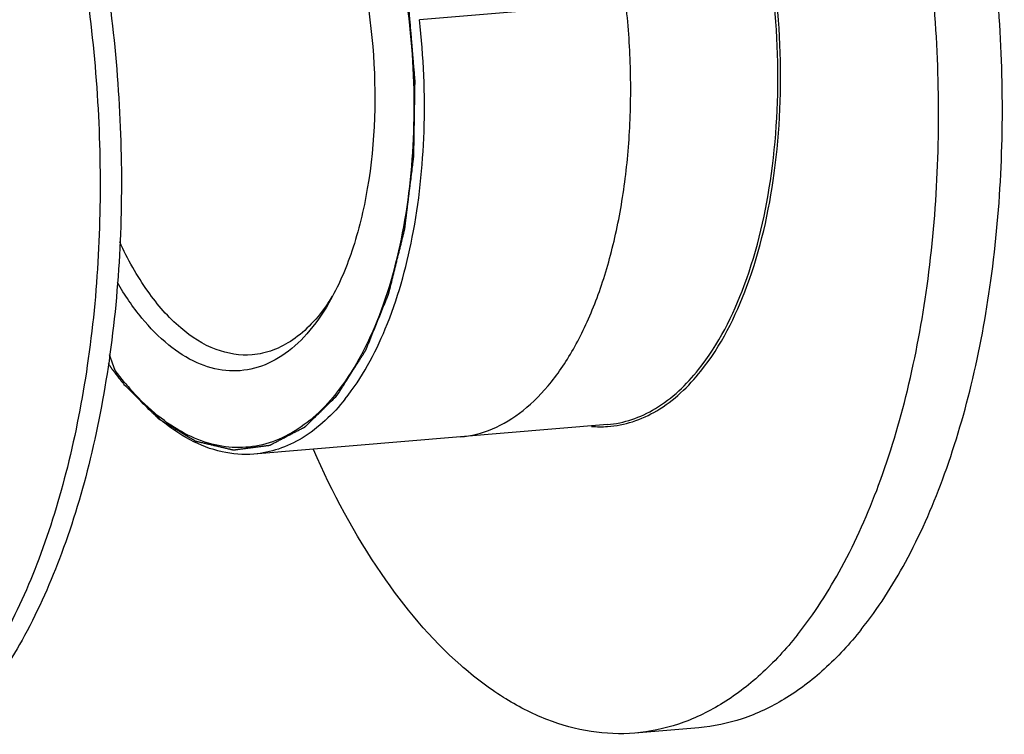
# Model space of a CAD drawing. Units: millimetres. Extents: x 0 to 420, y 0 to 297.
# Drawn here: x 175 to 205, y 24 to 46 of the extents above; entities that cross this region are included whole.
import ezdxf

# ---------------------------------------------------------------- set-up
doc = ezdxf.new("R2010")
doc.units = ezdxf.units.MM
doc.header["$LTSCALE"] = 23.1
doc.layers.get('0').update_dxf_attribs({"linetype": 'CONTINUOUS'})
doc.layers.add('RUNDUNGEN', color=7, linetype='CONTINUOUS')

msp = doc.modelspace()

# ---------------------------------------------------------------- linework, layer by layer
at = {"color": 7, "linetype": 'CONTINUOUS'}
for p, q in [((196.2885, 46.72956), (187.21237, 45.97101)), ((178.00365, 35.35186), (177.82869, 35.8307)), ((178.28531, 34.99389), (178.00365, 35.35186)), ((192.90025, 33.71603), (182.202, 32.82191)), ((195.66364, 24.5393), (193.73255, 24.37791))]:
    msp.add_line(p, q, dxfattribs=at)
for centre, radius, start, end in [((179.57267, 40.71973), 5.90138, 325.729557, 328.091648), ((184.73367, 40.33091), 8.37084, 219.614631, 221.162421), ((179.73521, 38.6271), 6.34954, 321.147703, 321.417213)]:
    msp.add_arc(centre, radius, start, end, dxfattribs=at)
for points, knots in [([(200.58043, 27.51138), (201.08858, 28.14832), (202.02509, 29.60944), (203.12761, 32.10791), (203.98223, 34.97218), (204.77713, 39.27153), (205.00678, 45.00919), (204.16317, 51.82252), (202.55418, 57.16873), (200.74442, 60.87344), (199.24425, 63.16228), (197.5944, 64.99252), (195.82779, 66.31509), (193.9795, 67.08305), (192.7056, 67.19111), (192.10333, 67.14079)], [0, 0, 0, 0, 0.05311452, 0.11243174, 0.17752142, 0.24750307, 0.39702671, 0.54967979, 0.69330453, 0.75848605, 0.81790704, 0.87112714, 0.91833941, 0.96060308, 1, 1, 1, 1]), ([(198.64934, 27.34999), (199.15749, 27.98693), (200.094, 29.44805), (201.19652, 31.94652), (202.05114, 34.81079), (202.84604, 39.11013), (203.07569, 44.84779), (202.23207, 51.66113), (200.62309, 57.00734), (198.81333, 60.71205), (197.31316, 63.00088), (195.66331, 64.83112), (193.8967, 66.1537), (192.0484, 66.92166), (190.77451, 67.02972), (190.17224, 66.97939)], [0, 0, 0, 0, 0.05311452, 0.11243174, 0.17752142, 0.24750307, 0.39702671, 0.54967979, 0.69330453, 0.75848605, 0.81790704, 0.87112714, 0.91833941, 0.96060308, 1, 1, 1, 1]), ([(165.43455, 64.87481), (166.03559, 64.85556), (167.2907, 64.60667), (169.07424, 63.67775), (170.7709, 62.23268), (172.34737, 60.31435), (173.77188, 57.97082), (175.47246, 54.24683), (176.96478, 48.95329), (177.70771, 42.26484), (177.42962, 36.66715), (176.62226, 32.48645), (175.77181, 29.70357), (174.68527, 27.27386), (173.76859, 25.85108), (173.27235, 25.22907)], [0, 0, 0, 0, 0.03974714, 0.0830555, 0.13158565, 0.18607165, 0.24650804, 0.31235384, 0.45618267, 0.60775825, 0.75550777, 0.8245562, 0.88879403, 0.94740613, 1, 1, 1, 1]), ([(165.43888, 64.91227), (166.04115, 64.9626), (167.31505, 64.85457), (169.16334, 64.08662), (170.92996, 62.76406), (172.57982, 60.93383), (174.08, 58.645), (175.88978, 54.9403), (177.49877, 49.59408), (178.3424, 42.78073), (178.11276, 37.04305), (177.31785, 32.74369), (176.46323, 29.87941), (175.36071, 27.38093), (174.4242, 25.91981), (173.91605, 25.28287)], [0, 0, 0, 0, 0.03939688, 0.08166048, 0.12887258, 0.18209251, 0.24151343, 0.30669482, 0.45031958, 0.60297277, 0.75249662, 0.82247833, 0.88756817, 0.94688583, 1, 1, 1, 1]), ([(191.20617, 35.01229), (191.4772, 35.35294), (191.97731, 36.11547), (192.60998, 37.52007), (193.10017, 39.1342), (193.43658, 40.91731), (193.60947, 42.81983), (193.61429, 44.79011), (193.45085, 46.77434), (193.12363, 48.71841), (192.64155, 50.56929), (192.01776, 52.2765), (191.26928, 53.79346), (190.41652, 55.0788), (189.48275, 56.09746), (188.49342, 56.82163), (187.47557, 57.23162), (186.79152, 57.28832), (186.45179, 57.26077), (186.447, 57.26037)], [0, 0, 0, 0, 0.0624442, 0.12488841, 0.18733261, 0.24977681, 0.31222102, 0.37466522, 0.43710942, 0.49955363, 0.56199783, 0.62444204, 0.68688624, 0.74933044, 0.81177465, 0.87421885, 0.93666305, 0.99910726, 1, 1, 1, 1]), ([(183.19778, 52.60312), (183.56281, 52.16172), (184.22744, 51.12508), (185.26845, 48.67016), (185.95484, 45.17691), (185.85766, 41.61824), (185.23844, 39.0247), (184.75499, 37.89225), (184.46828, 37.39642)], [0, 0, 0, 0, 0.10773606, 0.22977558, 0.500009, 0.77023804, 0.89227125, 1, 1, 1, 1]), ([(184.6987, 34.66724), (185.21805, 35.31822), (186.08551, 36.95468), (186.84386, 39.79344), (187.13499, 43.03587), (186.99858, 45.29352), (186.84445, 46.43329)], [0, 0, 0, 0, 0.20439906, 0.44718472, 0.71769851, 1, 1, 1, 1]), ([(184.9623, 34.49045), (185.47053, 35.12749), (186.32758, 36.71795), (187.09976, 39.47929), (187.43108, 42.64143), (187.33893, 44.85056), (187.21237, 45.97101)], [0, 0, 0, 0, 0.20469185, 0.44681443, 0.71677918, 1, 1, 1, 1]), ([(182.14525, 35.82764), (181.77962, 35.79705), (180.97471, 35.93031), (179.88296, 36.64271), (178.90296, 37.77976), (178.37911, 38.7207), (178.13686, 39.24267)], [0, 0, 0, 0, 0.1978088, 0.42290612, 0.68976233, 1, 1, 1, 1]), ([(184.46828, 37.39642), (184.27634, 37.06448), (183.86327, 36.4682), (183.09898, 35.77332), (182.24454, 35.37067), (181.33416, 35.29769), (180.42525, 35.55865), (179.55694, 36.12244), (178.74771, 36.95832), (178.28624, 37.63942), (178.06653, 38.0144)], [0, 0, 0, 0, 0.13846277, 0.25997856, 0.36897525, 0.47331883, 0.58248085, 0.70427401, 0.84306209, 1, 1, 1, 1]), ([(184.4495, 37.39666), (184.29607, 37.17162), (183.97235, 36.76285), (183.40664, 36.2709), (182.79475, 35.94476), (182.35901, 35.84553), (182.14525, 35.82764)], [0, 0, 0, 0, 0.28398883, 0.54080895, 0.77634193, 1, 1, 1, 1]), ([(188.44587, 33.34375), (188.77595, 33.3713), (189.43183, 33.53352), (190.36655, 34.09648), (190.93467, 34.67291), (191.20617, 35.01229)], [0, 0, 0, 0, 0.33014108, 0.66507054, 1, 1, 1, 1]), ([(182.202, 32.82196), (181.8799, 32.79501), (181.20144, 32.84693), (180.21182, 33.23368), (179.26082, 33.90595), (178.69712, 34.49536), (178.4239, 34.8257)], [0, 0, 0, 0, 0.21854615, 0.45161629, 0.71015215, 1, 1, 1, 1]), ([(184.68002, 34.64394), (184.47212, 34.38586), (184.03523, 33.92206), (183.28338, 33.38997), (182.47931, 33.0725), (181.64195, 32.98301), (180.79569, 33.12476), (179.962, 33.48872), (179.15565, 34.06188), (178.66888, 34.55006), (178.43172, 34.82126)], [0, 0, 0, 0, 0.13533979, 0.25859427, 0.37325134, 0.48451829, 0.59823634, 0.71971399, 0.85287105, 1, 1, 1, 1]), ([(184.9623, 34.49045), (184.59614, 34.03149), (183.9653, 33.42577), (182.96284, 32.94991), (182.45319, 32.84297), (182.202, 32.82196)], [0, 0, 0, 0, 0.53287525, 0.7712192, 1, 1, 1, 1]), ([(193.7324, 24.37789), (193.29112, 24.34102), (192.37794, 24.37612), (191.02119, 24.75429), (189.68753, 25.4449), (187.88832, 26.82176), (185.82896, 29.3026), (184.57653, 31.65304), (184.00064, 32.95679)], [0, 0, 0, 0, 0.09657389, 0.19708525, 0.30482881, 0.42211525, 0.68915778, 1, 1, 1, 1]), ([(200.58043, 27.51138), (200.23892, 27.08332), (199.52495, 26.30651), (198.31073, 25.38077), (197.01864, 24.76717), (196.11096, 24.57668), (195.66349, 24.53929)], [0, 0, 0, 0, 0.27843487, 0.53381594, 0.77168677, 1, 1, 1, 1]), ([(198.64934, 27.34999), (198.30783, 26.92192), (197.59386, 26.14512), (196.37964, 25.21938), (195.08755, 24.60578), (194.17987, 24.41529), (193.7324, 24.37789)], [0, 0, 0, 0, 0.27843487, 0.53381594, 0.77168677, 1, 1, 1, 1])]:
    msp.add_open_spline(points, degree=3, knots=knots, dxfattribs=at)
at = {"color": 2, "linetype": 'CONTINUOUS'}
for points, knots in [([(184.7222, 34.60293), (184.75823, 34.65986), (184.8303, 34.77371), (184.93841, 34.94448), (185.04652, 35.11526), (185.13661, 35.25757), (185.20868, 35.37142), (185.26273, 35.45681), (185.31679, 35.54219), (185.36183, 35.61335), (185.39787, 35.67028), (185.4249, 35.71297), (185.45192, 35.75566), (185.47895, 35.79836), (185.50147, 35.83394), (185.51949, 35.8624), (185.533, 35.88374), (185.54426, 35.90153), (185.55327, 35.91577), (185.56003, 35.92644), (185.56679, 35.93711), (185.57242, 35.94601), (185.57692, 35.95312), (185.5803, 35.95846), (185.58311, 35.96292), (185.58509, 35.96601), (185.5862, 35.96782), (185.58711, 35.96904), (185.58772, 35.97082), (185.58864, 35.97299), (185.5902, 35.9769), (185.59245, 35.98242), (185.59515, 35.98907), (185.59875, 35.99793), (185.60324, 36.009), (185.60864, 36.02229), (185.61403, 36.03559), (185.62122, 36.05331), (185.63021, 36.07546), (185.641, 36.10204), (185.65539, 36.13748), (185.67337, 36.18178), (185.69495, 36.23494), (185.71653, 36.28811), (185.73811, 36.34127), (185.76688, 36.41215), (185.80284, 36.50076), (185.846, 36.60708), (185.88915, 36.71341), (185.93231, 36.81973), (185.97547, 36.92606), (186.01862, 37.03238), (186.06178, 37.13871), (186.09774, 37.22731), (186.12651, 37.29819), (186.14809, 37.35136), (186.16967, 37.40452), (186.19125, 37.45768), (186.20923, 37.50198), (186.22361, 37.53742), (186.2344, 37.56401), (186.24519, 37.59059), (186.25418, 37.61274), (186.26138, 37.63046), (186.26587, 37.64153), (186.26947, 37.6504), (186.27217, 37.65704), (186.27441, 37.66259), (186.276, 37.66644), (186.27687, 37.66869), (186.27762, 37.67025), (186.27802, 37.67228), (186.27869, 37.67481), (186.27979, 37.67932), (186.28139, 37.68573), (186.2833, 37.69343), (186.28585, 37.7037), (186.28904, 37.71654), (186.29414, 37.73707), (186.30052, 37.76274), (186.30818, 37.79354), (186.31583, 37.82435), (186.32603, 37.86542), (186.33879, 37.91676), (186.3541, 37.97836), (186.36941, 38.03997), (186.38471, 38.10157), (186.40512, 38.18372), (186.43064, 38.28639), (186.46125, 38.4096), (186.49187, 38.53282), (186.52248, 38.65603), (186.5531, 38.77924), (186.58371, 38.90245), (186.61433, 39.02567), (186.64494, 39.14888), (186.67045, 39.25156), (186.69087, 39.3337), (186.70617, 39.3953), (186.71893, 39.44664), (186.72913, 39.48771), (186.73679, 39.51852), (186.74444, 39.54932), (186.75082, 39.57499), (186.75592, 39.59552), (186.75911, 39.60836), (186.76166, 39.61863), (186.76358, 39.62632), (186.76516, 39.63275), (186.7663, 39.63723), (186.76691, 39.63982), (186.76746, 39.64166), (186.76765, 39.6439), (186.76803, 39.64675), (186.76864, 39.65179), (186.76954, 39.65896), (186.7706, 39.66759), (186.77203, 39.67908), (186.77381, 39.69344), (186.77665, 39.71643), (186.78021, 39.74516), (186.78448, 39.77963), (186.78875, 39.81411), (186.79445, 39.86008), (186.80156, 39.91754), (186.8101, 39.98649), (186.82149, 40.07842), (186.83572, 40.19335), (186.8528, 40.33125), (186.86989, 40.46915), (186.88697, 40.60706), (186.90405, 40.74496), (186.92113, 40.88287), (186.93821, 41.02077), (186.95529, 41.15868), (186.97237, 41.29658), (186.9866, 41.4115), (186.99799, 41.50344), (187.00653, 41.57239), (187.01365, 41.62985), (187.01934, 41.67582), (187.02361, 41.71029), (187.02788, 41.74477), (187.03144, 41.7735), (187.03428, 41.79648), (187.03606, 41.81085), (187.03749, 41.82234), (187.03856, 41.83096), (187.03944, 41.83814), (187.04008, 41.84317), (187.0404, 41.84605), (187.04076, 41.84818), (187.04071, 41.85043), (187.04078, 41.85339), (187.04085, 41.85859), (187.04098, 41.86601), (187.04112, 41.87492), (187.04131, 41.8868), (187.04155, 41.90164), (187.04193, 41.9254), (187.04241, 41.95509), (187.04299, 41.99072), (187.04356, 42.02635), (187.04433, 42.07385), (187.04528, 42.13324), (187.04643, 42.2045), (187.04796, 42.29951), (187.04988, 42.41828), (187.05218, 42.5608), (187.05447, 42.70332), (187.05677, 42.84584), (187.05907, 42.98836), (187.06137, 43.13088), (187.06366, 43.2734), (187.06596, 43.41592), (187.06826, 43.55844), (187.07017, 43.67721), (187.07171, 43.77222), (187.07285, 43.84348), (187.07381, 43.90286), (187.07458, 43.95037), (187.07515, 43.986), (187.07573, 44.02163), (187.07621, 44.05132), (187.07659, 44.07508), (187.07683, 44.08992), (187.07702, 44.1018), (187.07717, 44.11071), (187.07728, 44.11813), (187.07738, 44.12332), (187.0774, 44.1263), (187.07751, 44.12851), (187.07724, 44.13077), (187.07702, 44.13377), (187.07656, 44.13902), (187.07593, 44.14652), (187.07517, 44.15553), (187.07416, 44.16753), (187.07289, 44.18253), (187.07087, 44.20654), (187.06834, 44.23655), (187.0653, 44.27255), (187.06227, 44.30856), (187.05822, 44.35657), (187.05315, 44.41659), (187.04708, 44.4886), (187.03898, 44.58463), (187.02886, 44.70465), (187.01671, 44.84869), (187.00456, 44.99272), (186.99241, 45.13675), (186.98027, 45.28079), (186.96812, 45.42482), (186.95597, 45.56885), (186.94382, 45.71289), (186.93167, 45.85692), (186.92155, 45.97695), (186.91345, 46.07297), (186.90738, 46.14498), (186.90232, 46.205), (186.89827, 46.25301), (186.89523, 46.28902), (186.89219, 46.32503), (186.88966, 46.35503), (186.88764, 46.37904), (186.88637, 46.39404), (186.88536, 46.40604), (186.8846, 46.41505), (186.88396, 46.42255), (186.88354, 46.4278), (186.88326, 46.4308), (186.88315, 46.43307), (186.88266, 46.43524), (186.88214, 46.43816), (186.88117, 46.44326), (186.87982, 46.45056), (186.87818, 46.45931), (186.87601, 46.47098), (186.87328, 46.48557), (186.86893, 46.50892), (186.86349, 46.5381), (186.85695, 46.57311), (186.85042, 46.60813), (186.84171, 46.65481), (186.83082, 46.71317), (186.81776, 46.7832), (186.80034, 46.87657), (186.77856, 46.99329), (186.75243, 47.13335), (186.7263, 47.27341), (186.70017, 47.41347), (186.67404, 47.55353), (186.64791, 47.69359), (186.62178, 47.83365), (186.59565, 47.97371), (186.56951, 48.11377), (186.54774, 48.23049), (186.53032, 48.32386), (186.51725, 48.39389), (186.50637, 48.45225), (186.49766, 48.49894), (186.49112, 48.53395), (186.48459, 48.56897), (186.47915, 48.59815), (186.47479, 48.62149), (186.47207, 48.63608), (186.46989, 48.64775), (186.46826, 48.65651), (186.46689, 48.6638), (186.46595, 48.66891), (186.46538, 48.67181), (186.46505, 48.67404), (186.46435, 48.67608), (186.46355, 48.67886), (186.46207, 48.6837), (186.46, 48.69063), (186.45751, 48.69894), (186.45418, 48.71002), (186.45002, 48.72388), (186.44337, 48.74604), (186.43505, 48.77374), (186.42507, 48.80698), (186.41508, 48.84023), (186.40178, 48.88455), (186.38514, 48.93995), (186.36518, 49.00644), (186.33856, 49.09509), (186.30529, 49.2059), (186.26536, 49.33887), (186.22543, 49.47184), (186.18551, 49.60481), (186.14558, 49.73778), (186.10566, 49.87075), (186.06573, 50.00372), (186.0258, 50.13669), (185.98588, 50.26966), (185.9526, 50.38047), (185.92599, 50.46912), (185.90602, 50.53561), (185.88939, 50.59101), (185.87608, 50.63534), (185.8661, 50.66858), (185.85612, 50.70182), (185.8478, 50.72952), (185.84114, 50.75169), (185.83698, 50.76554), (185.83366, 50.77662), (185.83116, 50.78493), (185.82908, 50.79185), (185.82763, 50.79671), (185.82678, 50.79945), (185.82622, 50.80162), (185.82536, 50.80334), (185.82433, 50.8058), (185.82246, 50.81001), (185.81982, 50.81607), (185.81664, 50.82333), (185.81241, 50.83301), (185.80712, 50.84511), (185.79865, 50.86447), (185.78807, 50.88867), (185.77537, 50.91772), (185.76267, 50.94676), (185.74573, 50.98548), (185.72456, 51.03388), (185.69916, 51.09197), (185.66529, 51.16941), (185.62295, 51.26621), (185.57215, 51.38238), (185.52134, 51.49855), (185.47054, 51.61471), (185.41973, 51.73088), (185.36893, 51.84705), (185.31812, 51.96321), (185.26732, 52.07938), (185.22498, 52.17618), (185.19111, 52.25363), (185.16571, 52.31171), (185.14031, 52.3698), (185.11491, 52.42788), (185.09374, 52.47628), (185.0768, 52.515), (185.0641, 52.54404), (185.0514, 52.57309), (185.04082, 52.59729), (185.03235, 52.61665), (185.02706, 52.62875), (185.02282, 52.63843), (185.01965, 52.64569), (185.017, 52.65173), (185.01516, 52.65599), (185.01408, 52.65837), (185.01334, 52.6603), (185.01234, 52.66171), (185.0111, 52.66377), (185.00889, 52.6673), (185.00576, 52.67239), (185.00198, 52.67847), (184.99696, 52.68658), (184.99067, 52.69672), (184.98061, 52.71295), (184.96804, 52.73324), (184.95296, 52.75758), (184.93788, 52.78192), (184.91776, 52.81438), (184.89262, 52.85495), (184.86246, 52.90363), (184.83229, 52.95232), (184.80212, 53.001), (184.7619, 53.06591), (184.71162, 53.14705), (184.65128, 53.24442), (184.59094, 53.34179), (184.53061, 53.43916), (184.47027, 53.53653), (184.40993, 53.6339), (184.3496, 53.73127), (184.29932, 53.81241), (184.25909, 53.87732), (184.22893, 53.92601), (184.19876, 53.97469), (184.16859, 54.02337), (184.14345, 54.06394), (184.12334, 54.0964), (184.10825, 54.12074), (184.09568, 54.14103), (184.08563, 54.15726), (184.07809, 54.16943), (184.07054, 54.1816), (184.06426, 54.19174), (184.05923, 54.19985), (184.05546, 54.20594), (184.05231, 54.211), (184.05012, 54.21458), (184.04885, 54.21656), (184.04795, 54.21821), (184.04685, 54.21925), (184.04546, 54.22086), (184.04299, 54.22356), (184.03947, 54.22747), (184.03525, 54.23215), (184.02962, 54.23839), (184.02258, 54.24618), (184.01413, 54.25554), (184.00569, 54.2649), (183.99443, 54.27738), (183.98035, 54.29297), (183.96346, 54.31169), (183.94093, 54.33664), (183.91278, 54.36784), (183.87899, 54.40527), (183.84521, 54.4427), (183.81142, 54.48013), (183.76638, 54.53004), (183.71007, 54.59242), (183.6425, 54.66729), (183.57493, 54.74215), (183.50736, 54.81701), (183.43979, 54.89187), (183.37222, 54.96674), (183.30465, 55.0416), (183.24834, 55.10398), (183.2033, 55.15389), (183.16951, 55.19132), (183.13573, 55.22875), (183.10194, 55.26619), (183.07379, 55.29738), (183.05127, 55.32233), (183.03437, 55.34105), (183.0203, 55.35664), (183.00904, 55.36912), (183.00059, 55.37848), (182.99214, 55.38784), (182.98511, 55.39564), (182.97947, 55.40187), (182.97595, 55.40577), (182.97314, 55.40889), (182.97103, 55.41123), (182.96927, 55.4132), (182.96785, 55.41471), (182.96683, 55.41602), (182.96565, 55.41667), (182.96413, 55.41776), (182.96221, 55.41904), (182.95991, 55.42061), (182.95685, 55.4227), (182.95302, 55.42531), (182.94689, 55.42949), (182.93923, 55.43472), (182.93003, 55.44098), (182.92084, 55.44725), (182.90858, 55.45561), (182.89326, 55.46606), (182.87487, 55.47859), (182.85036, 55.49531), (182.81972, 55.5162), (182.78294, 55.54127), (182.74617, 55.56635), (182.7094, 55.59142), (182.66037, 55.62485), (182.59908, 55.66664), (182.52554, 55.71678), (182.45199, 55.76693), (182.37845, 55.81707), (182.3049, 55.86722), (182.23136, 55.91736), (182.15781, 55.96751), (182.09653, 56.0093), (182.0475, 56.04273), (182.01072, 56.0678), (181.97395, 56.09287), (181.93718, 56.11794), (181.90654, 56.13884), (181.88202, 56.15555), (181.86363, 56.16809), (181.84831, 56.17854), (181.83605, 56.18689), (181.82686, 56.19316), (181.81767, 56.19943), (181.81001, 56.20465), (181.80388, 56.20883), (181.80005, 56.21144), (181.79698, 56.21353), (181.79469, 56.2151), (181.79277, 56.2164), (181.79143, 56.21733), (181.79066, 56.21782), (181.79009, 56.2183), (181.78951, 56.21839), (181.78874, 56.21864), (181.78739, 56.21902), (181.78546, 56.2196), (181.78314, 56.22027), (181.78005, 56.22118), (181.77619, 56.22231), (181.77001, 56.22413), (181.76228, 56.22639), (181.75302, 56.22912), (181.74375, 56.23184), (181.73139, 56.23546), (181.71594, 56.24), (181.69741, 56.24544), (181.67269, 56.25269), (181.6418, 56.26176), (181.60472, 56.27264), (181.56765, 56.28352), (181.53058, 56.29441), (181.48115, 56.30892), (181.41936, 56.32705), (181.34521, 56.34882), (181.27107, 56.37058), (181.19692, 56.39234), (181.12277, 56.41411), (181.04863, 56.43587), (180.97448, 56.45764), (180.91269, 56.47577), (180.86326, 56.49028), (180.82619, 56.50116), (180.78912, 56.51205), (180.75204, 56.52293), (180.72115, 56.532), (180.69643, 56.53925), (180.6779, 56.54469), (180.66245, 56.54923), (180.65009, 56.55285), (180.64082, 56.55557), (180.63156, 56.55829), (180.62383, 56.56056), (180.61765, 56.56237), (180.61379, 56.56351), (180.6107, 56.56441), (180.60838, 56.5651), (180.60645, 56.56565), (180.6051, 56.56607), (180.60433, 56.56627), (180.60375, 56.56652), (180.60318, 56.56639), (180.60242, 56.56635), (180.60108, 56.56622), (180.59918, 56.56606), (180.59689, 56.56586), (180.59384, 56.5656), (180.59003, 56.56527), (180.58393, 56.56474), (180.57631, 56.56408), (180.56716, 56.56329), (180.55801, 56.5625), (180.54582, 56.56144), (180.53057, 56.56012), (180.51228, 56.55854), (180.48788, 56.55643), (180.45739, 56.55379), (180.4208, 56.55062), (180.38421, 56.54746), (180.34762, 56.54429), (180.29883, 56.54007), (180.23785, 56.53479), (180.16467, 56.52846), (180.09149, 56.52212), (180.01831, 56.51579), (179.94513, 56.50946), (179.87195, 56.50313), (179.79877, 56.49679), (179.73778, 56.49152), (179.689, 56.48729), (179.65241, 56.48413), (179.61582, 56.48096), (179.57923, 56.47779), (179.54873, 56.47516), (179.52434, 56.47304), (179.50605, 56.47146), (179.4908, 56.47014), (179.4786, 56.46909), (179.46946, 56.46829), (179.46031, 56.4675), (179.45269, 56.46684), (179.44659, 56.46632), (179.44278, 56.46599), (179.43973, 56.46572), (179.43744, 56.46553), (179.43553, 56.46535), (179.4342, 56.46525), (179.43344, 56.46516), (179.43286, 56.46519), (179.43233, 56.46484), (179.4316, 56.46451), (179.43034, 56.46388), (179.42853, 56.46299), (179.42636, 56.46192), (179.42346, 56.4605), (179.41985, 56.45872), (179.41406, 56.45587), (179.40683, 56.45231), (179.39815, 56.44803), (179.38947, 56.44376), (179.3779, 56.43806), (179.36344, 56.43094), (179.34608, 56.42239), (179.32294, 56.411), (179.29401, 56.39675), (179.2593, 56.37966), (179.22458, 56.36256), (179.18987, 56.34547), (179.14359, 56.32268), (179.08573, 56.29419), (179.0163, 56.26), (178.94688, 56.22581), (178.87745, 56.19162), (178.80802, 56.15743), (178.73859, 56.12324), (178.66917, 56.08905), (178.61131, 56.06056), (178.56503, 56.03777), (178.53031, 56.02068), (178.4956, 56.00358), (178.46089, 55.98649), (178.43196, 55.97224), (178.40882, 55.96085), (178.39146, 55.9523), (178.377, 55.94518), (178.36542, 55.93948), (178.35675, 55.93521), (178.34807, 55.93093), (178.34084, 55.92737), (178.33505, 55.92452), (178.33143, 55.92274), (178.32854, 55.92132), (178.32637, 55.92025), (178.32456, 55.91935), (178.3233, 55.91874), (178.32258, 55.91836), (178.32202, 55.91817), (178.32153, 55.91761), (178.32086, 55.91699), (178.3197, 55.91584), (178.31803, 55.91424), (178.31602, 55.91229), (178.31335, 55.90971), (178.31002, 55.90648), (178.30468, 55.90131), (178.298, 55.89484), (178.28999, 55.88708), (178.28198, 55.87933), (178.2713, 55.86899), (178.25795, 55.85606), (178.24193, 55.84054), (178.22057, 55.81986), (178.19387, 55.794), (178.16183, 55.76297), (178.12979, 55.73195), (178.09775, 55.70092), (178.05503, 55.65955), (178.00162, 55.60784), (177.93754, 55.54578), (177.87346, 55.48373), (177.78802, 55.40099), (177.68122, 55.29756), (177.55305, 55.17345), (177.42489, 55.04934), (177.33945, 54.9666), (177.29673, 54.92523)], [0, 0, 0, 0, 0.0078125, 0.015625, 0.0234375, 0.03125, 0.03515625, 0.0390625, 0.04296875, 0.046875, 0.04882812, 0.05078125, 0.05273438, 0.0546875, 0.05664062, 0.05761719, 0.05859375, 0.05957031, 0.06005859, 0.06054688, 0.06103516, 0.06152344, 0.06176758, 0.06201172, 0.06225586, 0.06237793, 0.06243896, 0.0625, 0.06256104, 0.06262207, 0.06274414, 0.06298828, 0.06323242, 0.06347656, 0.06396484, 0.06445312, 0.06494141, 0.06542969, 0.06640625, 0.06738281, 0.06835938, 0.0703125, 0.07226562, 0.07421875, 0.07617188, 0.078125, 0.08203125, 0.0859375, 0.08984375, 0.09375, 0.09765625, 0.1015625, 0.10546875, 0.109375, 0.11132812, 0.11328125, 0.11523438, 0.1171875, 0.11914062, 0.12011719, 0.12109375, 0.12207031, 0.12304688, 0.12353516, 0.12402344, 0.12426758, 0.12451172, 0.12475586, 0.12487793, 0.12493896, 0.125, 0.12506104, 0.12512207, 0.12524414, 0.12548828, 0.12573242, 0.12597656, 0.12646484, 0.12695312, 0.12792969, 0.12890625, 0.12988281, 0.13085938, 0.1328125, 0.13476562, 0.13671875, 0.13867188, 0.140625, 0.14453125, 0.1484375, 0.15234375, 0.15625, 0.16015625, 0.1640625, 0.16796875, 0.171875, 0.17578125, 0.17773438, 0.1796875, 0.18164062, 0.18261719, 0.18359375, 0.18457031, 0.18554688, 0.18603516, 0.18652344, 0.18676758, 0.18701172, 0.18725586, 0.18737793, 0.18743896, 0.1875, 0.18756104, 0.18762207, 0.18774414, 0.18798828, 0.18823242, 0.18847656, 0.18896484, 0.18945312, 0.19042969, 0.19140625, 0.19238281, 0.19335938, 0.1953125, 0.19726562, 0.19921875, 0.203125, 0.20703125, 0.2109375, 0.21484375, 0.21875, 0.22265625, 0.2265625, 0.23046875, 0.234375, 0.23828125, 0.24023438, 0.2421875, 0.24414062, 0.24511719, 0.24609375, 0.24707031, 0.24804688, 0.24853516, 0.24902344, 0.24926758, 0.24951172, 0.24975586, 0.24987793, 0.24993896, 0.25, 0.25006104, 0.25012207, 0.25024414, 0.25048828, 0.25073242, 0.25097656, 0.25146484, 0.25195312, 0.25292969, 0.25390625, 0.25488281, 0.25585938, 0.2578125, 0.25976562, 0.26171875, 0.265625, 0.26953125, 0.2734375, 0.27734375, 0.28125, 0.28515625, 0.2890625, 0.29296875, 0.296875, 0.30078125, 0.30273438, 0.3046875, 0.30664062, 0.30761719, 0.30859375, 0.30957031, 0.31054688, 0.31103516, 0.31152344, 0.31176758, 0.31201172, 0.31225586, 0.31237793, 0.31243896, 0.3125, 0.31256104, 0.31262207, 0.31274414, 0.31298828, 0.31323242, 0.31347656, 0.31396484, 0.31445312, 0.31542969, 0.31640625, 0.31738281, 0.31835938, 0.3203125, 0.32226562, 0.32421875, 0.328125, 0.33203125, 0.3359375, 0.33984375, 0.34375, 0.34765625, 0.3515625, 0.35546875, 0.359375, 0.36328125, 0.36523438, 0.3671875, 0.36914062, 0.37011719, 0.37109375, 0.37207031, 0.37304688, 0.37353516, 0.37402344, 0.37426758, 0.37451172, 0.37475586, 0.37487793, 0.37493896, 0.375, 0.37506104, 0.37512207, 0.37524414, 0.37548828, 0.37573242, 0.37597656, 0.37646484, 0.37695312, 0.37792969, 0.37890625, 0.37988281, 0.38085938, 0.3828125, 0.38476562, 0.38671875, 0.390625, 0.39453125, 0.3984375, 0.40234375, 0.40625, 0.41015625, 0.4140625, 0.41796875, 0.421875, 0.42578125, 0.42773438, 0.4296875, 0.43164062, 0.43261719, 0.43359375, 0.43457031, 0.43554688, 0.43603516, 0.43652344, 0.43676758, 0.43701172, 0.43725586, 0.43737793, 0.43743896, 0.4375, 0.43756104, 0.43762207, 0.43774414, 0.43798828, 0.43823242, 0.43847656, 0.43896484, 0.43945312, 0.44042969, 0.44140625, 0.44238281, 0.44335938, 0.4453125, 0.44726562, 0.44921875, 0.453125, 0.45703125, 0.4609375, 0.46484375, 0.46875, 0.47265625, 0.4765625, 0.48046875, 0.484375, 0.48828125, 0.49023438, 0.4921875, 0.49414062, 0.49511719, 0.49609375, 0.49707031, 0.49804688, 0.49853516, 0.49902344, 0.49926758, 0.49951172, 0.49975586, 0.49987793, 0.49993896, 0.5, 0.50006104, 0.50012207, 0.50024414, 0.50048828, 0.50073242, 0.50097656, 0.50146484, 0.50195312, 0.50292969, 0.50390625, 0.50488281, 0.50585938, 0.5078125, 0.50976562, 0.51171875, 0.515625, 0.51953125, 0.5234375, 0.52734375, 0.53125, 0.53515625, 0.5390625, 0.54296875, 0.546875, 0.54882812, 0.55078125, 0.55273438, 0.5546875, 0.55664062, 0.55761719, 0.55859375, 0.55957031, 0.56054688, 0.56103516, 0.56152344, 0.56176758, 0.56201172, 0.56225586, 0.56237793, 0.56243896, 0.5625, 0.56256104, 0.56262207, 0.56274414, 0.56298828, 0.56323242, 0.56347656, 0.56396484, 0.56445312, 0.56542969, 0.56640625, 0.56738281, 0.56835938, 0.5703125, 0.57226562, 0.57421875, 0.57617188, 0.578125, 0.58203125, 0.5859375, 0.58984375, 0.59375, 0.59765625, 0.6015625, 0.60546875, 0.609375, 0.61132812, 0.61328125, 0.61523438, 0.6171875, 0.61914062, 0.62011719, 0.62109375, 0.62207031, 0.62255859, 0.62304688, 0.62353516, 0.62402344, 0.62426758, 0.62451172, 0.62475586, 0.62487793, 0.62493896, 0.625, 0.62506104, 0.62512207, 0.62524414, 0.62548828, 0.62573242, 0.62597656, 0.62646484, 0.62695312, 0.62744141, 0.62792969, 0.62890625, 0.62988281, 0.63085938, 0.6328125, 0.63476562, 0.63671875, 0.63867188, 0.640625, 0.64453125, 0.6484375, 0.65234375, 0.65625, 0.66015625, 0.6640625, 0.66796875, 0.671875, 0.67382812, 0.67578125, 0.67773438, 0.6796875, 0.68164062, 0.68261719, 0.68359375, 0.68457031, 0.68505859, 0.68554688, 0.68603516, 0.68652344, 0.68676758, 0.68701172, 0.68713379, 0.68725586, 0.68737793, 0.68743896, 0.6875, 0.68756104, 0.68762207, 0.68774414, 0.68786621, 0.68798828, 0.68823242, 0.68847656, 0.68896484, 0.68945312, 0.68994141, 0.69042969, 0.69140625, 0.69238281, 0.69335938, 0.6953125, 0.69726562, 0.69921875, 0.70117188, 0.703125, 0.70703125, 0.7109375, 0.71484375, 0.71875, 0.72265625, 0.7265625, 0.73046875, 0.734375, 0.73632812, 0.73828125, 0.74023438, 0.7421875, 0.74414062, 0.74511719, 0.74609375, 0.74707031, 0.74755859, 0.74804688, 0.74853516, 0.74902344, 0.74926758, 0.74951172, 0.74963379, 0.74975586, 0.74987793, 0.74993896, 0.74996948, 0.75, 0.75003052, 0.75006104, 0.75012207, 0.75024414, 0.75036621, 0.75048828, 0.75073242, 0.75097656, 0.75146484, 0.75195312, 0.75244141, 0.75292969, 0.75390625, 0.75488281, 0.75585938, 0.7578125, 0.75976562, 0.76171875, 0.76367188, 0.765625, 0.76953125, 0.7734375, 0.77734375, 0.78125, 0.78515625, 0.7890625, 0.79296875, 0.796875, 0.79882812, 0.80078125, 0.80273438, 0.8046875, 0.80664062, 0.80761719, 0.80859375, 0.80957031, 0.81005859, 0.81054688, 0.81103516, 0.81152344, 0.81176758, 0.81201172, 0.81213379, 0.81225586, 0.81237793, 0.81243896, 0.81246948, 0.8125, 0.81253052, 0.81256104, 0.81262207, 0.81274414, 0.81286621, 0.81298828, 0.81323242, 0.81347656, 0.81396484, 0.81445312, 0.81494141, 0.81542969, 0.81640625, 0.81738281, 0.81835938, 0.8203125, 0.82226562, 0.82421875, 0.82617188, 0.828125, 0.83203125, 0.8359375, 0.83984375, 0.84375, 0.84765625, 0.8515625, 0.85546875, 0.859375, 0.86132812, 0.86328125, 0.86523438, 0.8671875, 0.86914062, 0.87011719, 0.87109375, 0.87207031, 0.87255859, 0.87304688, 0.87353516, 0.87402344, 0.87426758, 0.87451172, 0.87463379, 0.87475586, 0.87487793, 0.87493896, 0.87496948, 0.875, 0.87503052, 0.87506104, 0.87512207, 0.87524414, 0.87536621, 0.87548828, 0.87573242, 0.87597656, 0.87646484, 0.87695312, 0.87744141, 0.87792969, 0.87890625, 0.87988281, 0.88085938, 0.8828125, 0.88476562, 0.88671875, 0.88867188, 0.890625, 0.89453125, 0.8984375, 0.90234375, 0.90625, 0.91015625, 0.9140625, 0.91796875, 0.921875, 0.92382812, 0.92578125, 0.92773438, 0.9296875, 0.93164062, 0.93261719, 0.93359375, 0.93457031, 0.93505859, 0.93554688, 0.93603516, 0.93652344, 0.93676758, 0.93701172, 0.93713379, 0.93725586, 0.93737793, 0.93743896, 0.93746948, 0.9375, 0.93753052, 0.93756104, 0.93762207, 0.93774414, 0.93786621, 0.93798828, 0.93823242, 0.93847656, 0.93896484, 0.93945312, 0.93994141, 0.94042969, 0.94140625, 0.94238281, 0.94335938, 0.9453125, 0.94726562, 0.94921875, 0.95117188, 0.953125, 0.95703125, 0.9609375, 0.96484375, 0.96875, 0.9765625, 0.984375, 0.9921875, 1, 1, 1, 1]), ([(177.78517, 35.56889), (177.79421, 35.55604), (177.81229, 35.53034), (177.83489, 35.49823), (177.8507, 35.47572), (177.85975, 35.46291), (177.87345, 35.44404), (177.88938, 35.42191), (177.90762, 35.39668), (177.92129, 35.37773), (177.93498, 35.35887), (177.94879, 35.34035), (177.96257, 35.32174), (177.97406, 35.30625), (177.98325, 35.29386), (177.989, 35.28611), (177.99359, 35.27992), (177.99704, 35.27527), (177.99992, 35.27139), (178.00191, 35.2687), (178.00309, 35.26712), (178.00387, 35.26605), (178.00503, 35.26453), (178.00646, 35.26267), (178.00901, 35.25933), (178.01262, 35.2546), (178.01697, 35.24891), (178.02277, 35.24133), (178.03001, 35.23185), (178.0416, 35.21669), (178.05319, 35.20152), (178.06478, 35.18636), (178.07348, 35.17498), (178.08072, 35.1655), (178.08652, 35.15792), (178.09014, 35.15318), (178.09304, 35.14939), (178.09484, 35.14703), (178.09613, 35.14535), (178.09682, 35.14444), (178.09738, 35.14374), (178.09812, 35.14279), (178.09987, 35.14058), (178.10251, 35.13723), (178.10601, 35.13278), (178.10952, 35.12833), (178.1142, 35.1224), (178.12238, 35.11201), (178.13407, 35.09718), (178.14576, 35.08234), (178.15394, 35.07195), (178.15862, 35.06602), (178.16213, 35.06157), (178.16564, 35.05712), (178.16826, 35.05378), (178.17002, 35.05155), (178.17089, 35.05045), (178.17181, 35.04929), (178.17334, 35.04742), (178.17515, 35.04519), (178.1781, 35.04156), (178.18177, 35.03704), (178.18765, 35.02981), (178.19499, 35.02077), (178.20381, 35.00992), (178.21557, 34.99546), (178.23614, 34.97015), (178.25377, 34.94845), (178.26553, 34.93399)], [0, 0, 0, 0, 0.0625, 0.125, 0.15625, 0.171875, 0.1875, 0.25, 0.28125, 0.3125, 0.34375, 0.375, 0.40625, 0.4375, 0.453125, 0.46875, 0.4765625, 0.484375, 0.4921875, 0.49609375, 0.49804688, 0.5, 0.50195312, 0.50390625, 0.5078125, 0.515625, 0.5234375, 0.53125, 0.546875, 0.5625, 0.59375, 0.609375, 0.625, 0.640625, 0.6484375, 0.65625, 0.66015625, 0.6640625, 0.66601562, 0.66699219, 0.66796875, 0.66992188, 0.671875, 0.6796875, 0.6875, 0.6953125, 0.703125, 0.71875, 0.75, 0.78125, 0.796875, 0.8046875, 0.8125, 0.8203125, 0.828125, 0.83007812, 0.83203125, 0.83398438, 0.8359375, 0.83984375, 0.84375, 0.8515625, 0.859375, 0.875, 0.890625, 0.90625, 0.9375, 1, 1, 1, 1]), ([(178.26553, 34.93399), (178.33085, 34.86902), (178.42884, 34.77157), (178.55949, 34.64163), (178.65747, 34.54418), (178.75546, 34.44673), (178.85345, 34.34928), (178.95143, 34.25183), (179.03309, 34.17062), (179.09841, 34.10566), (179.13924, 34.06505), (179.1719, 34.03257), (179.1964, 34.00821), (179.2209, 33.98384), (179.24539, 33.95948), (179.26581, 33.93918), (179.2801, 33.92497), (179.28826, 33.91685), (179.29439, 33.91075), (179.29949, 33.90568), (179.30357, 33.90162), (179.30613, 33.89909), (179.30816, 33.89704), (179.30945, 33.89581), (179.31045, 33.89472), (179.31154, 33.89399), (179.31347, 33.89288), (179.31621, 33.8912), (179.3206, 33.88856), (179.32609, 33.88525), (179.33487, 33.87996), (179.34585, 33.87334), (179.35903, 33.86541), (179.37659, 33.85482), (179.39855, 33.84159), (179.4249, 33.82572), (179.46004, 33.80455), (179.50396, 33.77809), (179.55666, 33.74634), (179.60936, 33.71458), (179.67963, 33.67225), (179.76746, 33.61933), (179.87287, 33.55582), (179.9607, 33.5029), (180.03097, 33.46057), (180.08367, 33.42881), (180.13637, 33.39706), (180.18907, 33.36531), (180.24178, 33.33356), (180.28569, 33.3071), (180.32083, 33.28593), (180.34718, 33.27005), (180.36914, 33.25682), (180.3867, 33.24624), (180.39988, 33.2383), (180.41086, 33.23169), (180.41964, 33.22639), (180.42513, 33.22309), (180.42952, 33.22043), (180.43227, 33.21881), (180.43419, 33.2176), (180.43529, 33.21702), (180.43641, 33.21683), (180.43781, 33.21647), (180.44004, 33.21596), (180.44284, 33.2153), (180.44731, 33.21425), (180.4529, 33.21294), (180.45961, 33.21137), (180.46855, 33.20927), (180.4842, 33.2056), (180.50655, 33.20036), (180.53338, 33.19407), (180.56021, 33.18778), (180.58704, 33.18149), (180.62281, 33.17311), (180.66752, 33.16263), (180.72118, 33.15005), (180.77483, 33.13747), (180.84637, 33.1207), (180.9358, 33.09974), (181.04311, 33.07458), (181.13253, 33.05362), (181.20407, 33.03685), (181.25773, 33.02427), (181.31138, 33.01169), (181.36504, 32.99912), (181.40975, 32.98864), (181.44552, 32.98025), (181.47235, 32.97396), (181.49471, 32.96872), (181.51259, 32.96453), (181.526, 32.96138), (181.53942, 32.95824), (181.5506, 32.95562), (181.55954, 32.95352), (181.56513, 32.95221), (181.5696, 32.95117), (181.57295, 32.95038), (181.57575, 32.94973), (181.57771, 32.94925), (181.57882, 32.94903), (181.57967, 32.94872), (181.58047, 32.94893), (181.58155, 32.94904), (181.58343, 32.94931), (181.58613, 32.94964), (181.58936, 32.95007), (181.59368, 32.95063), (181.59907, 32.95133), (181.60769, 32.95245), (181.61847, 32.95386), (181.63141, 32.95554), (181.64435, 32.95722), (181.6616, 32.95947), (181.68316, 32.96227), (181.70904, 32.96564), (181.74354, 32.97013), (181.78667, 32.97574), (181.83842, 32.98248), (181.89017, 32.98921), (181.94193, 32.99594), (182.01093, 33.00492), (182.09718, 33.01615), (182.20069, 33.02962), (182.28694, 33.04084), (182.35594, 33.04982), (182.4077, 33.05655), (182.45945, 33.06329), (182.50258, 33.0689), (182.53708, 33.07339), (182.56295, 33.07675), (182.58883, 33.08012), (182.61039, 33.08293), (182.62764, 33.08517), (182.64058, 33.08685), (182.65136, 33.08826), (182.65999, 33.08938), (182.66646, 33.09022), (182.67185, 33.09092), (182.67616, 33.09148), (182.67886, 33.09184), (182.68101, 33.09211), (182.68236, 33.09232), (182.68344, 33.09238), (182.68449, 33.09285), (182.68631, 33.09384), (182.68891, 33.09517), (182.69308, 33.09736), (182.69828, 33.10007), (182.70661, 33.10441), (182.71702, 33.10984), (182.72951, 33.11636), (182.742, 33.12287), (182.75449, 33.12939), (182.77114, 33.13807), (182.79196, 33.14893), (182.82527, 33.16631), (182.86691, 33.18802), (182.91687, 33.21408), (182.96683, 33.24014), (183.01679, 33.2662), (183.06676, 33.29226), (183.13338, 33.32701), (183.21665, 33.37045), (183.29992, 33.41388), (183.36654, 33.44863), (183.4165, 33.47469), (183.46646, 33.50075), (183.51642, 33.52681), (183.56639, 33.55287), (183.60802, 33.57459), (183.64133, 33.59196), (183.66631, 33.60499), (183.68713, 33.61585), (183.70379, 33.62454), (183.71628, 33.63105), (183.72668, 33.63648), (183.73501, 33.64083), (183.74022, 33.64354), (183.74438, 33.64571), (183.74698, 33.64709), (183.74881, 33.64799), (183.74983, 33.64861), (183.75077, 33.64962), (183.75196, 33.65075), (183.75386, 33.65263), (183.75623, 33.65495), (183.76003, 33.65868), (183.76478, 33.66334), (183.77048, 33.66893), (183.77808, 33.67639), (183.79138, 33.68944), (183.81037, 33.70808), (183.83317, 33.73046), (183.85596, 33.75283), (183.87876, 33.7752), (183.90915, 33.80503), (183.94715, 33.84231), (183.99274, 33.88705), (184.03833, 33.9318), (184.09912, 33.99145), (184.1751, 34.06602), (184.26628, 34.15551), (184.35747, 34.24499), (184.44865, 34.33448), (184.57023, 34.45379), (184.66141, 34.54327), (184.7222, 34.60293)], [0, 0, 0, 0, 0.03125, 0.046875, 0.0625, 0.078125, 0.09375, 0.109375, 0.125, 0.1328125, 0.140625, 0.14453125, 0.1484375, 0.15234375, 0.15625, 0.16015625, 0.16210938, 0.16308594, 0.1640625, 0.16503906, 0.16552734, 0.16601562, 0.16625977, 0.16650391, 0.16662598, 0.16674805, 0.16699219, 0.16748047, 0.16796875, 0.16894531, 0.16992188, 0.171875, 0.17382812, 0.17578125, 0.1796875, 0.18359375, 0.1875, 0.1953125, 0.203125, 0.2109375, 0.21875, 0.234375, 0.25, 0.265625, 0.2734375, 0.28125, 0.2890625, 0.296875, 0.3046875, 0.3125, 0.31640625, 0.3203125, 0.32421875, 0.32617188, 0.328125, 0.33007812, 0.33105469, 0.33203125, 0.33251953, 0.33300781, 0.33325195, 0.33337402, 0.33349609, 0.33374023, 0.33398438, 0.33447266, 0.33496094, 0.3359375, 0.33691406, 0.33789062, 0.33984375, 0.34375, 0.34765625, 0.3515625, 0.35546875, 0.359375, 0.3671875, 0.375, 0.3828125, 0.390625, 0.40625, 0.421875, 0.4375, 0.4453125, 0.453125, 0.4609375, 0.46875, 0.4765625, 0.48046875, 0.484375, 0.48828125, 0.49023438, 0.4921875, 0.49414062, 0.49609375, 0.49707031, 0.49804688, 0.49853516, 0.49902344, 0.49951172, 0.49975586, 0.49987793, 0.5, 0.50012207, 0.50024414, 0.50048828, 0.50097656, 0.50146484, 0.50195312, 0.50292969, 0.50390625, 0.50585938, 0.5078125, 0.50976562, 0.51171875, 0.515625, 0.51953125, 0.5234375, 0.53125, 0.5390625, 0.546875, 0.5546875, 0.5625, 0.578125, 0.59375, 0.609375, 0.6171875, 0.625, 0.6328125, 0.640625, 0.64453125, 0.6484375, 0.65234375, 0.65625, 0.65820312, 0.66015625, 0.66210938, 0.66308594, 0.6640625, 0.66503906, 0.66552734, 0.66601562, 0.66625977, 0.66650391, 0.66662598, 0.66674805, 0.66699219, 0.66748047, 0.66796875, 0.66894531, 0.66992188, 0.671875, 0.67382812, 0.67578125, 0.67773438, 0.6796875, 0.68359375, 0.6875, 0.6953125, 0.703125, 0.7109375, 0.71875, 0.7265625, 0.734375, 0.75, 0.765625, 0.7734375, 0.78125, 0.7890625, 0.796875, 0.8046875, 0.8125, 0.81640625, 0.8203125, 0.82421875, 0.82617188, 0.828125, 0.83007812, 0.83105469, 0.83203125, 0.83251953, 0.83300781, 0.83325195, 0.83337402, 0.83349609, 0.83374023, 0.83398438, 0.83447266, 0.83496094, 0.8359375, 0.83691406, 0.83789062, 0.83984375, 0.84375, 0.84765625, 0.8515625, 0.85546875, 0.859375, 0.8671875, 0.875, 0.8828125, 0.890625, 0.90625, 0.921875, 0.9375, 0.953125, 0.96875, 1, 1, 1, 1])]:
    msp.add_open_spline(points, degree=3, knots=knots, dxfattribs=at)
at = {"layer": 'RUNDUNGEN', "color": 7, "linetype": 'CONTINUOUS'}
msp.add_arc((192.69619, 36.80564), 3.1559, 265.016439, 273.796503, dxfattribs=at)
for points, knots in [([(195.73085, 35.33742), (196.3381, 36.09858), (197.31677, 38.05626), (198.07819, 41.43316), (198.22776, 45.24646), (197.74299, 49.10117), (196.82561, 52.12189), (195.79534, 54.21044), (194.94263, 55.49708), (194.00573, 56.52205), (193.00339, 57.25759), (191.95562, 57.67695), (191.23598, 57.72608), (190.89632, 57.692)], [0, 0, 0, 0, 0.11233823, 0.24750949, 0.39734014, 0.55024511, 0.69393373, 0.75905925, 0.81836853, 0.87143401, 0.91847845, 0.96061701, 1, 1, 1, 1]), ([(195.66055, 35.38457), (196.26234, 36.13888), (197.23338, 38.07758), (197.99192, 41.42254), (198.14612, 45.20142), (197.67327, 49.02564), (196.77139, 52.02684), (195.75646, 54.1073), (194.91499, 55.39307), (193.98953, 56.42161), (192.99861, 57.16541), (191.96195, 57.59835), (191.24717, 57.66068), (190.90915, 57.63328)], [0, 0, 0, 0, 0.11213912, 0.2470181, 0.39655927, 0.54929486, 0.69303129, 0.75827431, 0.81775801, 0.871036, 0.91829427, 0.96058935, 1, 1, 1, 1]), ([(192.89794, 33.71584), (193.14928, 33.73666), (193.65929, 33.84342), (194.66269, 34.31909), (195.2941, 34.92525), (195.66055, 35.38457)], [0, 0, 0, 0, 0.22874064, 0.4670722, 1, 1, 1, 1]), ([(192.90515, 33.65667), (193.16187, 33.67383), (193.68355, 33.77546), (194.71141, 34.25149), (195.35712, 34.86898), (195.73085, 35.33742)], [0, 0, 0, 0, 0.22884432, 0.46699901, 1, 1, 1, 1])]:
    msp.add_open_spline(points, degree=3, knots=knots, dxfattribs=at)

doc.saveas('drawing.dxf')
